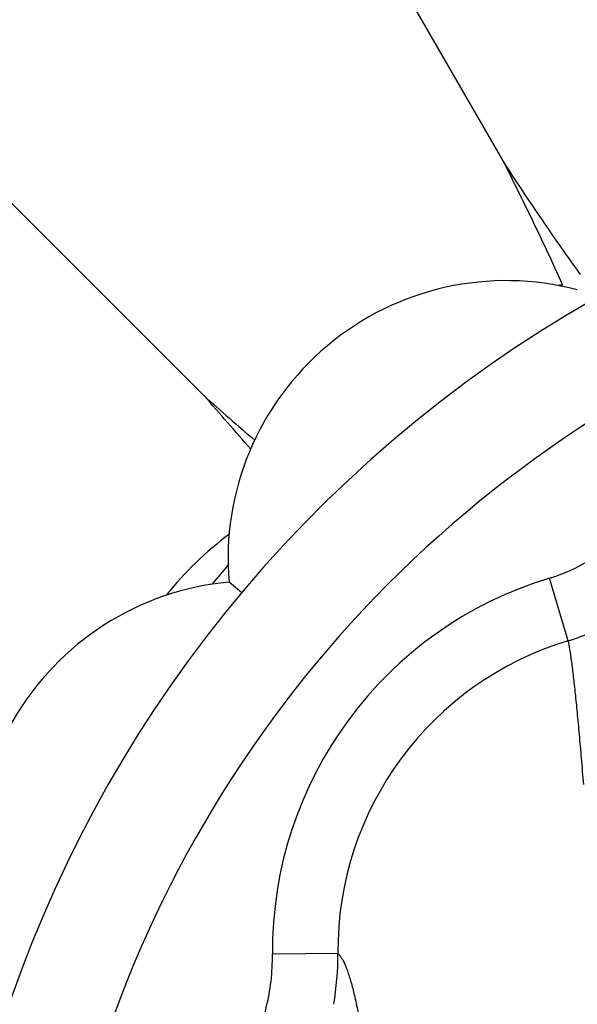
# Model space of a CAD drawing. Units: inches. Extents: x 7.06 to 14.81, y 5.39 to 13.14.
# Drawn here: x 10.57 to 10.74, y 9.4 to 9.7 of the extents above; entities that cross this region are included whole.
import ezdxf

# ---------------------------------------------------------------- set-up
doc = ezdxf.new("R2010")
doc.units = ezdxf.units.IN
doc.header["$LTSCALE"] = 1.21
doc.header["$MEASUREMENT"] = 0
doc.layers.get('0').update_dxf_attribs({"linetype": 'CONTINUOUS'})

msp = doc.modelspace()

# ---------------------------------------------------------------- linework, layer by layer
at = {"color": 7, "linetype": 'Continuous'}
for p, q in [((10.4603900154, 10.0943813836), (10.7156184528, 9.6523127626)), ((10.2626849181, 9.942676926799999), (10.6236324357, 9.5817294092)), ((10.6351047877, 9.521570608), (10.6312304635, 9.524821552))]:
    msp.add_line(p, q, dxfattribs=at)
at = {"color": 9, "linetype": 'Continuous'}
for p, q in [((10.7349037501, 9.5069440105), (10.7291515391, 9.5260191798)), ((10.6644986247, 9.4113253983), (10.6445162403, 9.411145615599999))]:
    msp.add_line(p, q, dxfattribs=at)
at = {"color": 7, "linetype": 'Continuous'}
msp.add_circle((10.9376923427, 9.2676695021), 3.875, dxfattribs=at)
at = {"color": 9, "linetype": 'Continuous'}
for radius in [3.625, 3.4090728059, 3.1915680308, 2.9717890928]:
    msp.add_circle((10.9376923427, 9.2676695021), radius, dxfattribs=at)
for centre, radius, start, end in [((10.9376923427, 9.2676695021), 2.7535781857, 273.4835908431, 266.5164090218), ((10.9376923427, 9.2676695021), 1.0170079088, 286.5484895175, 253.4516901288), ((10.9376923427, 9.2676695021), 0.36375, 117.0815617923, 172.0624641291), ((10.7147475507, 9.573758894500001), 0.0498653829, 286.789570777, 323.5217791331), ((10.7634426844, 9.4121214179), 0.11893744, 106.7554473104, 180.470106578), ((10.7634750836, 9.4121601601), 0.0989851615, 106.7736138651, 180.4832179346), ((10.7146934492, 9.5739456406), 0.0699849703, 286.7869430486, 293.2214495728999), ((10.5784350576, 9.4106509914), 0.0860660083, 350.0892658675, 0.4489689391)]:
    msp.add_arc(centre, radius, start, end, dxfattribs=at)
at = {"color": 7, "linetype": 'Continuous'}
for centre, radius, start, end in [((10.9376923427, 9.2676695021), 1.285, 282.312795162, 257.6871031037), ((10.9376923427, 9.2676695021), 1.2000015448, 283.4499252342001, 256.550048481), ((10.9376923427, 9.2676695021), 0.395, 324.6785529894, 215.3207512894), ((10.7159306174, 9.531954835), 0.085, 75.1860210326, 184.8139789674), ((10.7531487573, 9.5082958082), 0.1092341166, 100.5454275968, 101.262727136), ((10.9376923427, 9.2676695021), 0.4036698699, 120.44353467, 120.5571204679), ((9.7054629782, 8.7642636282), 1.229343506, 40.6713879179, 41.6793518311), ((11.4520546456, 10.5123435472), 1.2459237664, 228.3248842655, 229.2723192985), ((10.6972990397, 9.4521063756), 0.1095053863, 127.0519542257, 141.1411574356), ((10.9376923427, 9.2676695021), 0.4036698699, 139.4532531228, 140.5287440518), ((10.6389135784, 9.4401695021), 0.085, 95.1860210326, 204.8139789674)]:
    msp.add_arc(centre, radius, start, end, dxfattribs=at)
for points, knots in [([(10.7331572697, 9.6156849727), (10.7317589872, 9.618816214199999), (10.7289146846, 9.6250241261), (10.7245382485, 9.6342349363), (10.7201058368, 9.6433200612), (10.717116133, 9.6493269596), (10.7156184528, 9.6523127626)], [0, 0, 0, 0, 0.2533100083, 0.5043722829, 0.7532565701999999, 1, 1, 1, 1]), ([(10.7156184528, 9.6523127626), (10.7174553939, 9.6495228319), (10.7211626686, 9.6439302233), (10.7268144117, 9.6355490797), (10.7326029893, 9.6271535699), (10.7365570474, 9.6215863755), (10.7385696408, 9.6188098066)], [0, 0, 0, 0, 0.2467434298, 0.4956277171, 0.7466899917, 1, 1, 1, 1])]:
    msp.add_open_spline(points, degree=3, knots=knots, dxfattribs=at)
at = {"color": 9, "linetype": 'Continuous'}
for points, knots in [([(10.7396333084, 9.4629807674), (10.7394127659, 9.4656567196), (10.7389820741, 9.4707704868), (10.7383349692, 9.4780843996), (10.7377192644, 9.4846857927), (10.7371302187, 9.490571123099999), (10.7365630156, 9.4957300244), (10.7360884496, 9.4995675736), (10.7357120732, 9.502262199299999), (10.7354466339, 9.5039980258), (10.7351847021, 9.505538212000001), (10.7349996965, 9.5064972483), (10.7349060636, 9.506943051799999)], [0, 0, 0, 0, 0.1821118154, 0.3480681195000001, 0.4980023842, 0.6317924384, 0.7492301826000001, 0.8500072323000001, 0.8940422520999999, 0.9337636184999999, 0.9691036593000001, 1, 1, 1, 1]), ([(10.636769009, 9.3793867943), (10.6380577492, 9.3818161835), (10.6397590868, 9.3855907268), (10.6415422111, 9.3907976475), (10.643006223, 9.396104017699999), (10.6442312089, 9.402887272200001), (10.6445405221, 9.4083956654), (10.6445162403, 9.411145615499999)], [0, 0, 0, 0, 0.2499690656, 0.3750131333, 0.5000589301, 0.7500304015000001, 1, 1, 1, 1]), ([(10.6644984236, 9.4113253965), (10.6646932969, 9.411170208), (10.6650803121, 9.4107781673), (10.6656090808, 9.4100491391), (10.6661368666, 9.409130148200001), (10.6666642099, 9.4080206662), (10.6671918167, 9.4067200874), (10.6677198332, 9.4052284412), (10.6682484406, 9.403545920700001), (10.6687777663, 9.4016728792), (10.6693080011, 9.3996097517), (10.6700444643, 9.3964862029), (10.670957729, 9.3921064831), (10.6720243485, 9.3862809984), (10.6731005407, 9.3797082138), (10.6741829992, 9.372391136100001), (10.6752661936, 9.3643322335), (10.6763453188, 9.3555342228), (10.6774152914, 9.346001878300001), (10.6784701197, 9.3357433267), (10.6798903999, 9.3206524127), (10.6808434441, 9.3089720396), (10.6814430915, 9.3009511657)], [0, 0, 0, 0, 0.006655866099999999, 0.0146147104, 0.0240124552, 0.0349290037, 0.0474130302, 0.061495107, 0.0771948122, 0.0945247417, 0.113492878, 0.134104047, 0.1802630506, 0.2330072754, 0.2923257099, 0.3582035457, 0.4306252139, 0.509573187, 0.5950246957, 0.6869046286, 0.7851012097, 1, 1, 1, 1])]:
    msp.add_open_spline(points, degree=3, knots=knots, dxfattribs=at)

doc.saveas('drawing.dxf')
